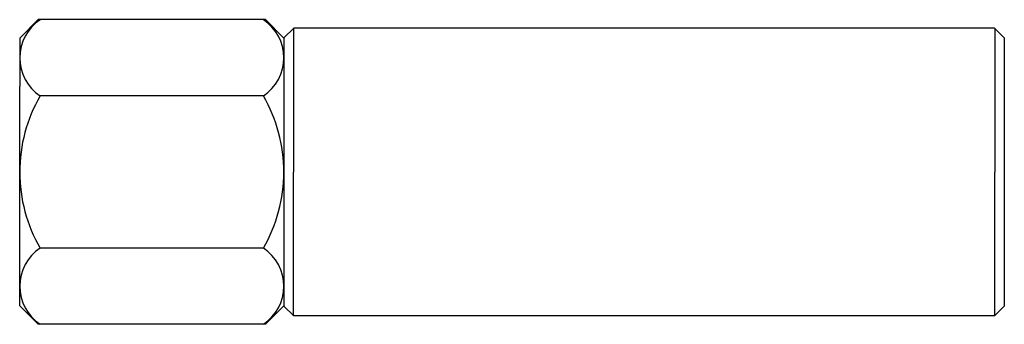
# Model space of a CAD drawing. Extents: x 607 to 812, y 18 to 82.
import ezdxf

# ---------------------------------------------------------------- set-up
doc = ezdxf.new("R2010")
doc.units = 0
doc.header["$LTSCALE"] = 25
doc.header["$MEASUREMENT"] = 0
doc.linetypes.add('AUSGEZOGEN', pattern=[0])
doc.layers.add('03-KONTUR', color=7, linetype='AUSGEZOGEN')

msp = doc.modelspace()

# ---------------------------------------------------------------- linework, layer by layer
at = {"layer": '03-KONTUR'}
for p, q in [((610.95, 81.84), (607.11, 77.99)), ((658.26, 81.84), (610.95, 81.84)), ((658.26, 81.84), (662.11, 77.99)), ((664.17, 80.08), (662.11, 78.02)), ((664.11, 80.08), (664.11, 50.08)), ((810.04, 80.08), (664.17, 80.08)), ((810.04, 80.08), (812.11, 78.02)), ((810.11, 80.08), (810.11, 50.08)), ((607.11, 77.99), (607.11, 67.88)), ((662.11, 78.02), (662.11, 22.14)), ((662.11, 77.99), (662.11, 22.17)), ((812.11, 78.02), (812.11, 70.53)), ((812.11, 70.53), (812.11, 22.14)), ((607.11, 22.17), (607.11, 67.88)), ((657.85, 65.96), (611.36, 65.96)), ((664.11, 20.08), (664.11, 50.08)), ((810.11, 20.08), (810.11, 50.08)), ((657.85, 34.2), (611.36, 34.2)), ((610.95, 18.33), (607.11, 22.17)), ((658.26, 18.33), (662.11, 22.17)), ((664.17, 20.08), (662.11, 22.14)), ((810.04, 20.08), (812.11, 22.14)), ((810.11, 20.08), (664.11, 20.08)), ((658.26, 18.33), (610.95, 18.33))]:
    msp.add_line(p, q, dxfattribs=at)
for centre, radius, start, end in [((616.64, 73.9), 9.53, 123.6264, 236.3736), ((652.57, 73.9), 9.53, 303.6264, 56.3736), ((638.86, 50.08), 31.75, 150, 180), ((630.35, 50.08), 31.75, 360, 30), ((638.86, 50.08), 31.75, 180, 210), ((630.35, 50.08), 31.75, 330, 0), ((616.64, 26.27), 9.53, 123.6264, 236.3736), ((652.57, 26.27), 9.53, 303.6264, 56.3736)]:
    msp.add_arc(centre, radius, start, end, dxfattribs=at)

doc.saveas('drawing.dxf')
